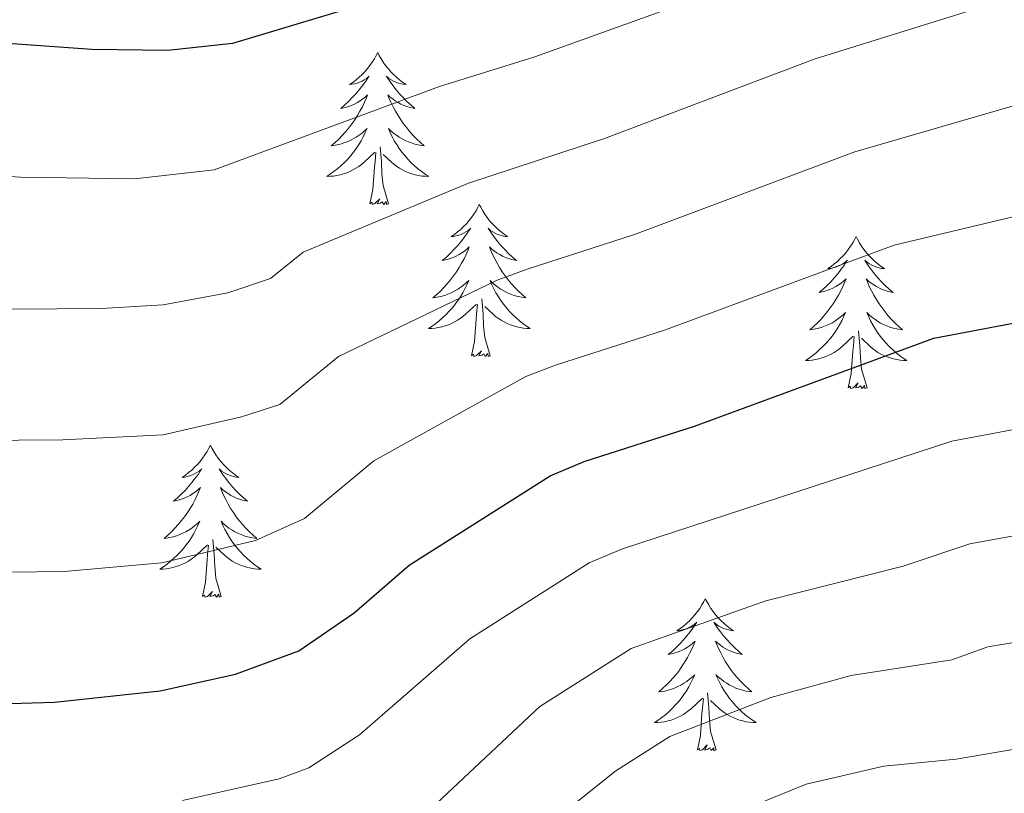
# Model space of a CAD drawing. Units: metres. Extents: x 602264 to 606764, y 4786644 to 4789682.
# Drawn here: x 604208 to 604286, y 4787860 to 4787921 of the extents above; entities that cross this region are included whole.
import ezdxf

# ---------------------------------------------------------------- set-up
doc = ezdxf.new("R2010")
doc.units = ezdxf.units.M
doc.header["$MEASUREMENT"] = 0
for name, color, linetype, lineweight in [('Nivel 36', 7, 'Continuous', 0), ('Nivel 4', 7, 'Continuous', 0), ('Nivel 5', 7, 'Continuous', 0), ('Nivel 61', 7, 'Continuous', 0), ('Nivel 63', 7, 'Continuous', 0)]:
    doc.layers.add(name, color=color, linetype=linetype, lineweight=lineweight)

msp = doc.modelspace()

# ---------------------------------------------------------------- linework, layer by layer
at = {"layer": 'Nivel 36', "color": 92, "linetype": 'Continuous', "lineweight": 0, "flags": 128}
for points in [[(604236.48, 4787918.3), (604236.37, 4787918.08), (604236.22, 4787917.81), (604236.05, 4787917.54), (604235.87, 4787917.29), (604235.67, 4787917.04), (604235.47, 4787916.8), (604235.25, 4787916.57), (604235.02, 4787916.36), (604234.78, 4787916.15), (604234.53, 4787915.96), (604234.27, 4787915.79), (604234.46, 4787915.81), (604234.67, 4787915.85), (604234.87, 4787915.9), (604235.06, 4787915.97), (604235.25, 4787916.06), (604235.43, 4787916.15), (604235.61, 4787916.27), (604235.81, 4787916.46), (604235.77, 4787916.39), (604235.54, 4787916.05), (604235.3, 4787915.71), (604235.04, 4787915.39), (604234.77, 4787915.07), (604234.49, 4787914.77), (604234.2, 4787914.47), (604233.9, 4787914.19), (604233.58, 4787913.92), (604233.71, 4787913.94), (604233.96, 4787914), (604234.2, 4787914.07), (604234.43, 4787914.16), (604234.66, 4787914.26), (604234.89, 4787914.38), (604235.1, 4787914.51), (604235.31, 4787914.66), (604235.51, 4787914.81), (604235.69, 4787914.98), (604235.61, 4787914.76), (604235.45, 4787914.4), (604235.28, 4787914.05), (604235.09, 4787913.7), (604234.89, 4787913.36), (604234.68, 4787913.03), (604234.46, 4787912.71), (604234.22, 4787912.39), (604233.96, 4787912.09), (604233.7, 4787911.8), (604233.43, 4787911.52), (604233.14, 4787911.25), (604232.84, 4787910.99), (604233.04, 4787911.02), (604233.3, 4787911.06), (604233.57, 4787911.13), (604233.83, 4787911.21), (604234.08, 4787911.3), (604234.33, 4787911.41), (604234.57, 4787911.53), (604234.8, 4787911.67), (604235.03, 4787911.82), (604235.25, 4787911.98), (604235.45, 4787912.16), (604235.65, 4787912.35), (604235.51, 4787912.02)], [(604236.48, 4787918.3), (604236.59, 4787918.08), (604236.75, 4787917.81), (604236.92, 4787917.54), (604237.1, 4787917.29), (604237.29, 4787917.04), (604237.5, 4787916.8), (604237.72, 4787916.57), (604237.95, 4787916.36), (604238.19, 4787916.15), (604238.44, 4787915.96), (604238.7, 4787915.79), (604238.5, 4787915.81), (604238.3, 4787915.85), (604238.1, 4787915.9), (604237.9, 4787915.97), (604237.72, 4787916.06), (604237.53, 4787916.15), (604237.36, 4787916.27), (604237.16, 4787916.46), (604237.2, 4787916.39), (604237.43, 4787916.05), (604237.67, 4787915.71), (604237.92, 4787915.39), (604238.19, 4787915.07), (604238.47, 4787914.77), (604238.76, 4787914.47), (604239.07, 4787914.19), (604239.38, 4787913.92), (604239.26, 4787913.94), (604239.01, 4787914), (604238.77, 4787914.07), (604238.53, 4787914.16), (604238.3, 4787914.26), (604238.08, 4787914.38), (604237.86, 4787914.51), (604237.66, 4787914.66), (604237.46, 4787914.81), (604237.27, 4787914.98), (604237.36, 4787914.76), (604237.52, 4787914.4), (604237.69, 4787914.05), (604237.87, 4787913.7), (604238.07, 4787913.36), (604238.28, 4787913.03), (604238.51, 4787912.71), (604238.75, 4787912.39), (604239, 4787912.09), (604239.26, 4787911.8), (604239.54, 4787911.52), (604239.83, 4787911.25), (604240.12, 4787910.99), (604239.93, 4787911.02), (604239.66, 4787911.06), (604239.4, 4787911.13), (604239.14, 4787911.21), (604238.88, 4787911.3), (604238.64, 4787911.41), (604238.4, 4787911.53), (604238.16, 4787911.67), (604237.94, 4787911.82), (604237.72, 4787911.98), (604237.51, 4787912.16), (604237.32, 4787912.35), (604237.46, 4787912.02)], [(604235.51, 4787912.02), (604235.35, 4787911.7), (604235.18, 4787911.38), (604235, 4787911.08), (604234.8, 4787910.78), (604234.59, 4787910.49), (604234.37, 4787910.22), (604234.13, 4787909.95), (604233.89, 4787909.69), (604233.63, 4787909.45), (604233.36, 4787909.21), (604233.08, 4787908.99), (604232.79, 4787908.78), (604232.5, 4787908.59), (604232.77, 4787908.6), (604233.03, 4787908.62), (604233.29, 4787908.66), (604233.55, 4787908.72), (604233.81, 4787908.79), (604234.06, 4787908.88), (604234.3, 4787908.98), (604234.54, 4787909.1), (604234.77, 4787909.23), (604234.99, 4787909.37), (604235.2, 4787909.53), (604235.41, 4787909.7), (604236.26, 4787910.5)], [(604237.46, 4787912.02), (604237.62, 4787911.7), (604237.78, 4787911.38), (604237.97, 4787911.08), (604238.16, 4787910.78), (604238.37, 4787910.49), (604238.6, 4787910.22), (604238.83, 4787909.95), (604239.08, 4787909.69), (604239.34, 4787909.45), (604239.6, 4787909.21), (604239.88, 4787908.99), (604240.17, 4787908.78), (604240.46, 4787908.59), (604240.2, 4787908.6), (604239.94, 4787908.62), (604239.67, 4787908.66), (604239.41, 4787908.72), (604239.16, 4787908.79), (604238.91, 4787908.88), (604238.66, 4787908.98), (604238.43, 4787909.1), (604238.2, 4787909.23), (604237.98, 4787909.37), (604237.76, 4787909.53), (604237.56, 4787909.7), (604236.9, 4787910.32)], [(604235.86, 4787906.45), (604236.11, 4787907.57), (604236.22, 4787909.31), (604236.27, 4787909.75), (604236.33, 4787910.47)], [(604237.33, 4787906.45), (604236.9, 4787907.89), (604236.81, 4787908.8), (604236.77, 4787909.75), (604236.67, 4787910.91)], [(604237.33, 4787906.45), (604237.16, 4787906.39), (604237.14, 4787906.62), (604236.95, 4787906.4), (604236.83, 4787906.61), (604236.71, 4787906.5), (604236.44, 4787906.44), (604236.64, 4787906.84), (604236.25, 4787906.46), (604236.06, 4787906.4), (604236.02, 4787906.56), (604235.86, 4787906.45)], [(604244.44, 4787906.39), (604244.33, 4787906.17), (604244.18, 4787905.89), (604244.01, 4787905.63), (604243.83, 4787905.37), (604243.63, 4787905.12), (604243.43, 4787904.88), (604243.21, 4787904.66), (604242.98, 4787904.44), (604242.74, 4787904.24), (604242.49, 4787904.05), (604242.23, 4787903.87), (604242.42, 4787903.89), (604242.63, 4787903.93), (604242.83, 4787903.98), (604243.02, 4787904.05), (604243.21, 4787904.14), (604243.39, 4787904.24), (604243.57, 4787904.35), (604243.77, 4787904.54), (604243.73, 4787904.47), (604243.5, 4787904.13), (604243.26, 4787903.79), (604243, 4787903.47), (604242.73, 4787903.15), (604242.45, 4787902.85), (604242.16, 4787902.55), (604241.86, 4787902.27), (604241.54, 4787902), (604241.67, 4787902.02), (604241.92, 4787902.08), (604242.16, 4787902.15), (604242.39, 4787902.24), (604242.62, 4787902.34), (604242.85, 4787902.46), (604243.06, 4787902.59), (604243.27, 4787902.74), (604243.47, 4787902.89), (604243.65, 4787903.07), (604243.57, 4787902.84), (604243.41, 4787902.48), (604243.24, 4787902.13), (604243.05, 4787901.78), (604242.85, 4787901.44), (604242.64, 4787901.11), (604242.42, 4787900.79), (604242.18, 4787900.48), (604241.92, 4787900.17), (604241.66, 4787899.88), (604241.39, 4787899.6), (604241.1, 4787899.33), (604240.8, 4787899.07), (604241, 4787899.1), (604241.26, 4787899.14), (604241.53, 4787899.21), (604241.79, 4787899.29), (604242.04, 4787899.38), (604242.29, 4787899.49), (604242.53, 4787899.61), (604242.76, 4787899.75), (604242.99, 4787899.9), (604243.21, 4787900.06), (604243.41, 4787900.24), (604243.61, 4787900.43), (604243.47, 4787900.1)], [(604244.44, 4787906.39), (604244.55, 4787906.17), (604244.71, 4787905.89), (604244.88, 4787905.63), (604245.06, 4787905.37), (604245.25, 4787905.12), (604245.46, 4787904.88), (604245.68, 4787904.66), (604245.91, 4787904.44), (604246.15, 4787904.24), (604246.4, 4787904.05), (604246.66, 4787903.87), (604246.46, 4787903.89), (604246.26, 4787903.93), (604246.06, 4787903.98), (604245.86, 4787904.05), (604245.68, 4787904.14), (604245.49, 4787904.24), (604245.32, 4787904.35), (604245.12, 4787904.54), (604245.16, 4787904.47), (604245.39, 4787904.13), (604245.63, 4787903.79), (604245.88, 4787903.47), (604246.15, 4787903.15), (604246.43, 4787902.85), (604246.72, 4787902.55), (604247.03, 4787902.27), (604247.34, 4787902), (604247.22, 4787902.02), (604246.97, 4787902.08), (604246.73, 4787902.15), (604246.49, 4787902.24), (604246.26, 4787902.34), (604246.04, 4787902.46), (604245.82, 4787902.59), (604245.62, 4787902.74), (604245.42, 4787902.89), (604245.23, 4787903.07), (604245.32, 4787902.84), (604245.48, 4787902.48), (604245.65, 4787902.13), (604245.83, 4787901.78), (604246.03, 4787901.44), (604246.24, 4787901.11), (604246.47, 4787900.79), (604246.71, 4787900.48), (604246.96, 4787900.17), (604247.22, 4787899.88), (604247.5, 4787899.6), (604247.79, 4787899.33), (604248.08, 4787899.07), (604247.89, 4787899.1), (604247.62, 4787899.14), (604247.36, 4787899.21), (604247.1, 4787899.29), (604246.84, 4787899.38), (604246.6, 4787899.49), (604246.36, 4787899.61), (604246.12, 4787899.75), (604245.9, 4787899.9), (604245.68, 4787900.06), (604245.47, 4787900.24), (604245.28, 4787900.43), (604245.42, 4787900.1)], [(604273.96, 4787903.88), (604273.85, 4787903.66), (604273.69, 4787903.38), (604273.52, 4787903.12), (604273.34, 4787902.86), (604273.15, 4787902.61), (604272.94, 4787902.37), (604272.72, 4787902.15), (604272.49, 4787901.93), (604272.25, 4787901.73), (604272, 4787901.54), (604271.74, 4787901.36), (604271.94, 4787901.38), (604272.14, 4787901.42), (604272.34, 4787901.48), (604272.54, 4787901.55), (604272.73, 4787901.63), (604272.91, 4787901.73), (604273.08, 4787901.84), (604273.29, 4787902.03), (604273.24, 4787901.97), (604273.02, 4787901.62), (604272.77, 4787901.29), (604272.52, 4787900.96), (604272.25, 4787900.64), (604271.97, 4787900.34), (604271.68, 4787900.05), (604271.37, 4787899.76), (604271.06, 4787899.49), (604271.18, 4787899.51), (604271.43, 4787899.57), (604271.67, 4787899.65), (604271.91, 4787899.73), (604272.14, 4787899.84), (604272.36, 4787899.95), (604272.58, 4787900.09), (604272.78, 4787900.23), (604272.98, 4787900.39), (604273.17, 4787900.56), (604273.08, 4787900.33), (604272.92, 4787899.97), (604272.75, 4787899.62), (604272.57, 4787899.27), (604272.37, 4787898.93), (604272.16, 4787898.6), (604271.93, 4787898.28), (604271.69, 4787897.97), (604271.44, 4787897.67), (604271.18, 4787897.37), (604270.9, 4787897.09), (604270.61, 4787896.82), (604270.32, 4787896.56), (604270.51, 4787896.59), (604270.78, 4787896.64), (604271.04, 4787896.7), (604271.3, 4787896.78), (604271.56, 4787896.87), (604271.8, 4787896.98), (604272.05, 4787897.1), (604272.28, 4787897.24), (604272.5, 4787897.39), (604272.72, 4787897.55), (604272.93, 4787897.73), (604273.12, 4787897.92), (604272.98, 4787897.59)], [(604273.96, 4787903.88), (604274.07, 4787903.66), (604274.22, 4787903.38), (604274.39, 4787903.12), (604274.57, 4787902.86), (604274.77, 4787902.61), (604274.98, 4787902.37), (604275.19, 4787902.15), (604275.42, 4787901.93), (604275.66, 4787901.73), (604275.92, 4787901.54), (604276.18, 4787901.36), (604275.98, 4787901.38), (604275.77, 4787901.42), (604275.57, 4787901.48), (604275.38, 4787901.55), (604275.19, 4787901.63), (604275.01, 4787901.73), (604274.84, 4787901.84), (604274.63, 4787902.03), (604274.67, 4787901.97), (604274.9, 4787901.62), (604275.14, 4787901.29), (604275.4, 4787900.96), (604275.67, 4787900.64), (604275.95, 4787900.34), (604276.24, 4787900.05), (604276.54, 4787899.76), (604276.86, 4787899.49), (604276.73, 4787899.51), (604276.49, 4787899.57), (604276.24, 4787899.65), (604276.01, 4787899.73), (604275.78, 4787899.84), (604275.55, 4787899.95), (604275.34, 4787900.09), (604275.13, 4787900.23), (604274.93, 4787900.39), (604274.75, 4787900.56), (604274.84, 4787900.33), (604274.99, 4787899.97), (604275.16, 4787899.62), (604275.35, 4787899.27), (604275.55, 4787898.93), (604275.76, 4787898.6), (604275.99, 4787898.28), (604276.22, 4787897.97), (604276.48, 4787897.67), (604276.74, 4787897.37), (604277.02, 4787897.09), (604277.3, 4787896.82), (604277.6, 4787896.56), (604277.4, 4787896.59), (604277.14, 4787896.64), (604276.87, 4787896.7), (604276.61, 4787896.78), (604276.36, 4787896.87), (604276.11, 4787896.98), (604275.87, 4787897.1), (604275.64, 4787897.24), (604275.41, 4787897.39), (604275.2, 4787897.55), (604274.99, 4787897.73), (604274.79, 4787897.92), (604274.94, 4787897.59)], [(604243.47, 4787900.1), (604243.31, 4787899.78), (604243.14, 4787899.47), (604242.96, 4787899.16), (604242.76, 4787898.86), (604242.55, 4787898.57), (604242.33, 4787898.3), (604242.09, 4787898.03), (604241.85, 4787897.77), (604241.59, 4787897.53), (604241.32, 4787897.29), (604241.04, 4787897.07), (604240.75, 4787896.86), (604240.46, 4787896.67), (604240.73, 4787896.68), (604240.99, 4787896.7), (604241.25, 4787896.75), (604241.51, 4787896.8), (604241.77, 4787896.87), (604242.02, 4787896.96), (604242.26, 4787897.06), (604242.5, 4787897.18), (604242.73, 4787897.31), (604242.95, 4787897.46), (604243.16, 4787897.61), (604243.37, 4787897.78), (604244.22, 4787898.58)], [(604245.42, 4787900.1), (604245.58, 4787899.78), (604245.74, 4787899.47), (604245.93, 4787899.16), (604246.12, 4787898.86), (604246.33, 4787898.57), (604246.56, 4787898.3), (604246.79, 4787898.03), (604247.04, 4787897.77), (604247.3, 4787897.53), (604247.56, 4787897.29), (604247.84, 4787897.07), (604248.13, 4787896.86), (604248.42, 4787896.67), (604248.16, 4787896.68), (604247.9, 4787896.7), (604247.63, 4787896.75), (604247.37, 4787896.8), (604247.12, 4787896.87), (604246.87, 4787896.96), (604246.62, 4787897.06), (604246.39, 4787897.18), (604246.16, 4787897.31), (604245.94, 4787897.46), (604245.72, 4787897.61), (604245.52, 4787897.78), (604244.86, 4787898.4)], [(604245.29, 4787894.53), (604244.86, 4787895.97), (604244.77, 4787896.88), (604244.73, 4787897.83), (604244.63, 4787898.99)], [(604243.82, 4787894.53), (604244.07, 4787895.65), (604244.18, 4787897.39), (604244.23, 4787897.83), (604244.29, 4787898.55)], [(604272.98, 4787897.59), (604272.83, 4787897.27), (604272.66, 4787896.96), (604272.47, 4787896.65), (604272.28, 4787896.35), (604272.07, 4787896.07), (604271.84, 4787895.79), (604271.61, 4787895.52), (604271.36, 4787895.26), (604271.1, 4787895.02), (604270.84, 4787894.78), (604270.56, 4787894.56), (604270.27, 4787894.35), (604269.98, 4787894.16), (604270.24, 4787894.17), (604270.51, 4787894.2), (604270.77, 4787894.24), (604271.03, 4787894.29), (604271.28, 4787894.37), (604271.53, 4787894.45), (604271.78, 4787894.56), (604272.01, 4787894.67), (604272.24, 4787894.8), (604272.47, 4787894.95), (604272.68, 4787895.11), (604272.88, 4787895.28), (604273.73, 4787896.07)], [(604274.94, 4787897.59), (604275.09, 4787897.27), (604275.26, 4787896.96), (604275.44, 4787896.65), (604275.64, 4787896.35), (604275.85, 4787896.07), (604276.07, 4787895.79), (604276.31, 4787895.52), (604276.55, 4787895.26), (604276.81, 4787895.02), (604277.08, 4787894.78), (604277.36, 4787894.56), (604277.65, 4787894.35), (604277.94, 4787894.16), (604277.67, 4787894.17), (604277.41, 4787894.2), (604277.15, 4787894.24), (604276.89, 4787894.29), (604276.63, 4787894.37), (604276.38, 4787894.45), (604276.14, 4787894.56), (604275.9, 4787894.67), (604275.67, 4787894.8), (604275.45, 4787894.95), (604275.24, 4787895.11), (604275.03, 4787895.28), (604274.38, 4787895.9)], [(604274.81, 4787892.03), (604274.38, 4787893.47), (604274.29, 4787894.37), (604274.24, 4787895.32), (604274.14, 4787896.48)], [(604273.34, 4787892.03), (604273.58, 4787893.14), (604273.7, 4787894.89), (604273.74, 4787895.32), (604273.81, 4787896.04)], [(604245.29, 4787894.53), (604245.12, 4787894.47), (604245.1, 4787894.71), (604244.91, 4787894.48), (604244.79, 4787894.69), (604244.67, 4787894.58), (604244.4, 4787894.52), (604244.6, 4787894.92), (604244.21, 4787894.54), (604244.02, 4787894.48), (604243.98, 4787894.65), (604243.82, 4787894.53)], [(604274.81, 4787892.03), (604274.64, 4787891.96), (604274.62, 4787892.2), (604274.43, 4787891.97), (604274.3, 4787892.18), (604274.18, 4787892.07), (604273.91, 4787892.02), (604274.11, 4787892.41), (604273.72, 4787892.03), (604273.54, 4787891.97), (604273.5, 4787892.14), (604273.34, 4787892.03)], [(604223.38, 4787887.52), (604223.26, 4787887.3), (604223.11, 4787887.02), (604222.94, 4787886.76), (604222.76, 4787886.5), (604222.57, 4787886.25), (604222.36, 4787886.01), (604222.14, 4787885.79), (604221.91, 4787885.57), (604221.67, 4787885.37), (604221.42, 4787885.18), (604221.16, 4787885), (604221.36, 4787885.02), (604221.56, 4787885.06), (604221.76, 4787885.12), (604221.96, 4787885.19), (604222.14, 4787885.27), (604222.32, 4787885.37), (604222.5, 4787885.48), (604222.7, 4787885.67), (604222.66, 4787885.61), (604222.43, 4787885.26), (604222.19, 4787884.93), (604221.93, 4787884.6), (604221.67, 4787884.28), (604221.39, 4787883.98), (604221.09, 4787883.69), (604220.79, 4787883.4), (604220.48, 4787883.13), (604220.6, 4787883.15), (604220.85, 4787883.21), (604221.09, 4787883.29), (604221.33, 4787883.37), (604221.56, 4787883.48), (604221.78, 4787883.59), (604222, 4787883.73), (604222.2, 4787883.87), (604222.4, 4787884.03), (604222.59, 4787884.2), (604222.5, 4787883.97), (604222.34, 4787883.61), (604222.17, 4787883.26), (604221.99, 4787882.91), (604221.79, 4787882.57), (604221.58, 4787882.24), (604221.35, 4787881.92), (604221.11, 4787881.61), (604220.86, 4787881.31), (604220.59, 4787881.01), (604220.32, 4787880.73), (604220.03, 4787880.46), (604219.74, 4787880.2), (604219.93, 4787880.23), (604220.2, 4787880.28), (604220.46, 4787880.34), (604220.72, 4787880.42), (604220.98, 4787880.51), (604221.22, 4787880.62), (604221.46, 4787880.74), (604221.7, 4787880.88), (604221.92, 4787881.03), (604222.14, 4787881.19), (604222.34, 4787881.37), (604222.54, 4787881.56), (604222.4, 4787881.23)], [(604223.38, 4787887.52), (604223.49, 4787887.3), (604223.64, 4787887.02), (604223.81, 4787886.76), (604223.99, 4787886.5), (604224.19, 4787886.25), (604224.39, 4787886.01), (604224.61, 4787885.79), (604224.84, 4787885.57), (604225.08, 4787885.37), (604225.33, 4787885.18), (604225.59, 4787885), (604225.39, 4787885.02), (604225.19, 4787885.06), (604224.99, 4787885.12), (604224.8, 4787885.19), (604224.61, 4787885.27), (604224.43, 4787885.37), (604224.25, 4787885.48), (604224.05, 4787885.67), (604224.09, 4787885.61), (604224.32, 4787885.26), (604224.56, 4787884.93), (604224.82, 4787884.6), (604225.09, 4787884.28), (604225.37, 4787883.98), (604225.66, 4787883.69), (604225.96, 4787883.4), (604226.27, 4787883.13), (604226.15, 4787883.15), (604225.9, 4787883.21), (604225.66, 4787883.29), (604225.43, 4787883.37), (604225.2, 4787883.48), (604224.97, 4787883.59), (604224.76, 4787883.73), (604224.55, 4787883.87), (604224.35, 4787884.03), (604224.16, 4787884.2), (604224.25, 4787883.97), (604224.41, 4787883.61), (604224.58, 4787883.26), (604224.76, 4787882.91), (604224.96, 4787882.57), (604225.18, 4787882.24), (604225.4, 4787881.92), (604225.64, 4787881.61), (604225.89, 4787881.31), (604226.16, 4787881.01), (604226.43, 4787880.73), (604226.72, 4787880.46), (604227.02, 4787880.21), (604226.82, 4787880.23), (604226.55, 4787880.28), (604226.29, 4787880.34), (604226.03, 4787880.42), (604225.78, 4787880.51), (604225.53, 4787880.62), (604225.29, 4787880.74), (604225.05, 4787880.88), (604224.83, 4787881.03), (604224.61, 4787881.19), (604224.41, 4787881.37), (604224.21, 4787881.56), (604224.35, 4787881.23)], [(604222.4, 4787881.23), (604222.24, 4787880.91), (604222.08, 4787880.6), (604221.89, 4787880.29), (604221.7, 4787880), (604221.48, 4787879.71), (604221.26, 4787879.43), (604221.03, 4787879.16), (604220.78, 4787878.9), (604220.52, 4787878.66), (604220.25, 4787878.43), (604219.98, 4787878.2), (604219.69, 4787877.99), (604219.4, 4787877.8), (604219.66, 4787877.81), (604219.92, 4787877.84), (604220.19, 4787877.88), (604220.44, 4787877.93), (604220.7, 4787878.01), (604220.95, 4787878.09), (604221.19, 4787878.2), (604221.43, 4787878.31), (604221.66, 4787878.44), (604221.88, 4787878.59), (604222.1, 4787878.75), (604222.3, 4787878.92), (604223.15, 4787879.72)], [(604224.35, 4787881.23), (604224.51, 4787880.91), (604224.68, 4787880.6), (604224.86, 4787880.29), (604225.06, 4787880), (604225.27, 4787879.71), (604225.49, 4787879.43), (604225.72, 4787879.16), (604225.97, 4787878.9), (604226.23, 4787878.66), (604226.5, 4787878.43), (604226.78, 4787878.2), (604227.07, 4787877.99), (604227.36, 4787877.8), (604227.09, 4787877.81), (604226.83, 4787877.84), (604226.57, 4787877.88), (604226.31, 4787877.93), (604226.05, 4787878.01), (604225.8, 4787878.09), (604225.56, 4787878.2), (604225.32, 4787878.31), (604225.09, 4787878.44), (604224.87, 4787878.59), (604224.66, 4787878.75), (604224.45, 4787878.92), (604223.79, 4787879.54)], [(604222.76, 4787875.67), (604223, 4787876.79), (604223.12, 4787878.53), (604223.16, 4787878.96), (604223.23, 4787879.68)], [(604224.23, 4787875.67), (604223.8, 4787877.11), (604223.71, 4787878.01), (604223.66, 4787878.96), (604223.56, 4787880.12)], [(604224.23, 4787875.67), (604224.05, 4787875.6), (604224.03, 4787875.84), (604223.84, 4787875.62), (604223.72, 4787875.82), (604223.6, 4787875.71), (604223.33, 4787875.66), (604223.53, 4787876.05), (604223.14, 4787875.67), (604222.96, 4787875.62), (604222.91, 4787875.78), (604222.76, 4787875.67)], [(604262.14, 4787875.49), (604262.03, 4787875.27), (604261.88, 4787875), (604261.71, 4787874.73), (604261.53, 4787874.48), (604261.33, 4787874.23), (604261.12, 4787873.99), (604260.91, 4787873.76), (604260.68, 4787873.55), (604260.44, 4787873.35), (604260.18, 4787873.15), (604259.92, 4787872.98), (604260.12, 4787873), (604260.33, 4787873.04), (604260.53, 4787873.09), (604260.72, 4787873.16), (604260.91, 4787873.25), (604261.09, 4787873.35), (604261.26, 4787873.46), (604261.47, 4787873.65), (604261.43, 4787873.58), (604261.2, 4787873.24), (604260.96, 4787872.9), (604260.7, 4787872.58), (604260.43, 4787872.26), (604260.15, 4787871.95), (604259.86, 4787871.66), (604259.56, 4787871.38), (604259.24, 4787871.11), (604259.37, 4787871.13), (604259.61, 4787871.19), (604259.86, 4787871.26), (604260.09, 4787871.35), (604260.32, 4787871.45), (604260.55, 4787871.57), (604260.76, 4787871.7), (604260.97, 4787871.85), (604261.17, 4787872), (604261.35, 4787872.17), (604261.26, 4787871.95), (604261.11, 4787871.59), (604260.94, 4787871.24), (604260.75, 4787870.89), (604260.55, 4787870.55), (604260.34, 4787870.22), (604260.11, 4787869.9), (604259.88, 4787869.58), (604259.62, 4787869.28), (604259.36, 4787868.99), (604259.08, 4787868.71), (604258.8, 4787868.44), (604258.5, 4787868.18), (604258.7, 4787868.21), (604258.96, 4787868.25), (604259.23, 4787868.31), (604259.49, 4787868.39), (604259.74, 4787868.49), (604259.99, 4787868.6), (604260.23, 4787868.72), (604260.46, 4787868.86), (604260.69, 4787869.01), (604260.9, 4787869.17), (604261.11, 4787869.35), (604261.31, 4787869.53), (604261.16, 4787869.21)], [(604262.14, 4787875.49), (604262.25, 4787875.27), (604262.41, 4787875), (604262.58, 4787874.73), (604262.76, 4787874.48), (604262.95, 4787874.23), (604263.16, 4787873.99), (604263.38, 4787873.76), (604263.61, 4787873.55), (604263.85, 4787873.35), (604264.1, 4787873.15), (604264.36, 4787872.98), (604264.16, 4787873), (604263.96, 4787873.04), (604263.76, 4787873.09), (604263.56, 4787873.16), (604263.37, 4787873.25), (604263.19, 4787873.35), (604263.02, 4787873.46), (604262.81, 4787873.65), (604262.86, 4787873.58), (604263.08, 4787873.24), (604263.33, 4787872.9), (604263.58, 4787872.58), (604263.85, 4787872.26), (604264.13, 4787871.95), (604264.42, 4787871.66), (604264.73, 4787871.38), (604265.04, 4787871.11), (604264.92, 4787871.13), (604264.67, 4787871.19), (604264.43, 4787871.26), (604264.19, 4787871.35), (604263.96, 4787871.45), (604263.74, 4787871.57), (604263.52, 4787871.7), (604263.32, 4787871.85), (604263.12, 4787872), (604262.93, 4787872.17), (604263.02, 4787871.95), (604263.18, 4787871.59), (604263.35, 4787871.24), (604263.53, 4787870.89), (604263.73, 4787870.55), (604263.94, 4787870.22), (604264.17, 4787869.9), (604264.41, 4787869.58), (604264.66, 4787869.28), (604264.92, 4787868.99), (604265.2, 4787868.71), (604265.49, 4787868.44), (604265.78, 4787868.18), (604265.59, 4787868.21), (604265.32, 4787868.25), (604265.06, 4787868.31), (604264.8, 4787868.39), (604264.54, 4787868.49), (604264.3, 4787868.6), (604264.05, 4787868.72), (604263.82, 4787868.86), (604263.6, 4787869.01), (604263.38, 4787869.17), (604263.17, 4787869.35), (604262.98, 4787869.53), (604263.12, 4787869.21)], [(604261.16, 4787869.21), (604261.01, 4787868.89), (604260.84, 4787868.57), (604260.66, 4787868.27), (604260.46, 4787867.97), (604260.25, 4787867.68), (604260.03, 4787867.41), (604259.79, 4787867.14), (604259.55, 4787866.88), (604259.29, 4787866.63), (604259.02, 4787866.4), (604258.74, 4787866.18), (604258.45, 4787865.97), (604258.16, 4787865.78), (604258.43, 4787865.79), (604258.69, 4787865.81), (604258.95, 4787865.85), (604259.21, 4787865.91), (604259.47, 4787865.98), (604259.72, 4787866.07), (604259.96, 4787866.17), (604260.2, 4787866.29), (604260.43, 4787866.42), (604260.65, 4787866.56), (604260.86, 4787866.72), (604261.07, 4787866.89), (604261.91, 4787867.69)], [(604263.12, 4787869.21), (604263.27, 4787868.89), (604263.44, 4787868.57), (604263.63, 4787868.27), (604263.82, 4787867.97), (604264.03, 4787867.68), (604264.26, 4787867.41), (604264.49, 4787867.14), (604264.74, 4787866.88), (604265, 4787866.63), (604265.26, 4787866.4), (604265.54, 4787866.18), (604265.83, 4787865.97), (604266.12, 4787865.78), (604265.86, 4787865.79), (604265.59, 4787865.81), (604265.33, 4787865.85), (604265.07, 4787865.91), (604264.82, 4787865.98), (604264.57, 4787866.07), (604264.32, 4787866.17), (604264.09, 4787866.29), (604263.86, 4787866.42), (604263.63, 4787866.56), (604263.42, 4787866.72), (604263.22, 4787866.89), (604262.56, 4787867.51)], [(604262.99, 4787863.64), (604262.56, 4787865.08), (604262.47, 4787865.99), (604262.43, 4787866.93), (604262.32, 4787868.1)], [(604261.52, 4787863.64), (604261.77, 4787864.76), (604261.88, 4787866.5), (604261.93, 4787866.93), (604261.99, 4787867.66)], [(604262.99, 4787863.64), (604262.82, 4787863.57), (604262.8, 4787863.81), (604262.61, 4787863.59), (604262.49, 4787863.79), (604262.37, 4787863.69), (604262.1, 4787863.63), (604262.29, 4787864.03), (604261.91, 4787863.65), (604261.72, 4787863.59), (604261.68, 4787863.75), (604261.52, 4787863.64)]]:
    msp.add_lwpolyline(points, dxfattribs=at)
at = {"layer": 'Nivel 4', "color": 36, "linetype": 'Continuous', "lineweight": 30, "flags": 128}
for points, elevation in [([(604298.61, 4787944.35), (604271.45, 4787935.39), (604258.96, 4787929.99), (604246.25, 4787925.39), (604225.1, 4787919.01), (604220.04, 4787918.47), (604214.09, 4787918.55), (604195.44, 4787919.87), (604182.47, 4787919.69), (604177.21, 4787918.96), (604169.69, 4787916.83), (604162.3, 4787913.95), (604151.59, 4787910.39), (604135.38, 4787902.19), (604119.32, 4787892.83)], 375), ([(604185.97, 4787867.12), (604191.26, 4787867.52), (604202.43, 4787867.13), (604211.16, 4787867.39), (604219.45, 4787868.26), (604225.33, 4787869.58), (604230.31, 4787871.41), (604234.64, 4787874.38), (604238.94, 4787878.13), (604249.98, 4787885.13), (604252.66, 4787886.25), (604261.3, 4787889.02), (604280.04, 4787895.9), (604290.94, 4787897.98)], 350)]:
    msp.add_lwpolyline(points, dxfattribs=dict(at, elevation=elevation))
at = {"layer": 'Nivel 5', "color": 36, "linetype": 'Continuous', "lineweight": 0, "flags": 128}
for points, elevation in [([(604300.88, 4787936.13), (604274.36, 4787927.72), (604262.24, 4787922.83), (604248.78, 4787917.97), (604241.32, 4787915.63), (604223.68, 4787909.11), (604217.43, 4787908.4), (604208.51, 4787908.54), (604195.34, 4787909.38), (604183.17, 4787909.18), (604178.96, 4787908.59), (604155.34, 4787901), (604142.75, 4787894.6), (604122.75, 4787882.71)], 370), ([(604317.32, 4787930.75), (604310.01, 4787929.6), (604303.16, 4787927.91), (604270.75, 4787917.81), (604254.25, 4787911.56), (604243.58, 4787908.05), (604230.63, 4787902.66), (604228.09, 4787900.59), (604224.75, 4787899.46), (604219.68, 4787898.52), (604214.81, 4787898.23), (604207.92, 4787898.18), (604192.74, 4787898.92), (604183.87, 4787898.67), (604180.72, 4787898.22), (604163.73, 4787893.18), (604155.49, 4787889.87), (604145.68, 4787884.61), (604126.53, 4787872.88)], 365), ([(604305.44, 4787919.68), (604273.85, 4787910.51), (604256.6, 4787904.05), (604248.18, 4787901.33), (604245.83, 4787900.47), (604233.4, 4787894.48), (604228.82, 4787890.72), (604225.82, 4787889.74), (604219.68, 4787888.34), (604211.82, 4787887.95), (604204.83, 4787887.88), (604192.64, 4787888.46), (604184.57, 4787888.15), (604182.1, 4787887.75), (604166.82, 4787883.59), (604159.68, 4787880.73), (604151.91, 4787876.47), (604138.48, 4787867.96), (604132.17, 4787864.36), (604130.1, 4787862.96)], 360), ([(604288.67, 4787906), (604276.95, 4787903.2), (604258.95, 4787896.53), (604250.42, 4787893.79), (604248.08, 4787892.9), (604236.17, 4787886.3), (604230.75, 4787881.78), (604226.91, 4787880.06), (604219.56, 4787878.3), (604211.91, 4787877.63), (604203.27, 4787877.52), (604192.54, 4787878), (604185.27, 4787877.64), (604174.81, 4787875.47), (604167.31, 4787873.09), (604164.99, 4787872.16), (604158.74, 4787868.71), (604143.84, 4787859.07)], 355), ([(604293.28, 4787890.05), (604281.45, 4787887.84), (604255.65, 4787879.41), (604253.04, 4787878.29), (604243.7, 4787872.35), (604235.05, 4787864.83), (604231.09, 4787862.24), (604228.75, 4787861.36), (604221.19, 4787859.66)], 345), ([(604295.63, 4787882.11), (604282.86, 4787879.78), (604277.64, 4787878.05), (604266.88, 4787875.33), (604256.34, 4787871.59), (604249.18, 4787867.05), (604239.8, 4787858.24)], 340), ([(604295.54, 4787873.61), (604284.27, 4787871.72), (604281.45, 4787870.69), (604273.58, 4787869.46), (604267.27, 4787867.75), (604259.36, 4787864.7), (604255.13, 4787862), (604251.24, 4787858.88)], 335), ([(604422.13, 4787858.34), (604403.97, 4787861.71), (604400.57, 4787862.38), (604381.67, 4787862.97), (604367.78, 4787864.4), (604359.24, 4787866.31), (604349.15, 4787870.22), (604344.34, 4787871.67), (604341.89, 4787872.15), (604335.57, 4787872.53), (604329.24, 4787872.25), (604323.56, 4787871.49), (604312.91, 4787869.29), (604297.89, 4787865.65), (604281.8, 4787862.9), (604276.12, 4787862.37), (604270.05, 4787860.95), (604262.36, 4787857.83)], 330)]:
    msp.add_lwpolyline(points, dxfattribs=dict(at, elevation=elevation))
at = {"layer": 'Nivel 61', "color": 250, "linetype": 'Continuous', "lineweight": 0}
msp.add_3dface([(603196.7, 4787051.67), (603161.42, 4789365.2), (606543.91, 4789417.45), (606580.32, 4787103.89)], dxfattribs=at)
at = {"layer": 'Nivel 63', "color": 7, "linetype": 'Continuous', "lineweight": 0}
msp.add_3dface([(602309.82, 4786644.15), (602263.88, 4789613.69), (606718.34, 4789682.48), (606764.24, 4786712.9)], dxfattribs=at)

doc.saveas('drawing.dxf')
